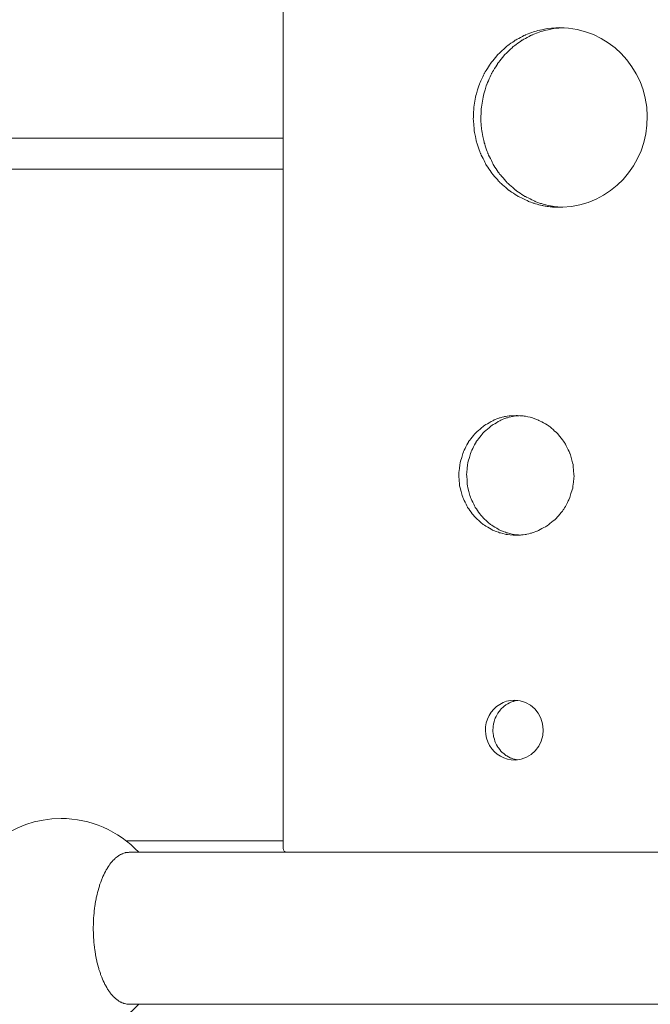
# Model space of a CAD drawing. Units: millimetres. Extents: x -8767 to 12233, y -7020 to 7830.
# Drawn here: x -1324 to -998, y -961 to -452 of the extents above; entities that cross this region are included whole.
import ezdxf

# ---------------------------------------------------------------- set-up
doc = ezdxf.new("R2010")
doc.units = ezdxf.units.MM
doc.header["$MEASUREMENT"] = 0
doc.linetypes.add('ACAD_ISO03W100', pattern=[30, 12, -18])
doc.layers.add('InterSystem-description', color=7, linetype='Continuous', lineweight=13)
doc.layers.add('InterSystem-dimension', color=7, linetype='Continuous', lineweight=5)
doc.layers.add('Warstwa 1', color=7, linetype='Continuous')
doc.styles.add('arial', font='arial.ttf')
doc.dimstyles.new('IS_1-50(mm)', dxfattribs={"dimtxt": 100, "dimasz": 100, "dimexe": 10, "dimexo": 50, "dimgap": 10, "dimtad": 1, "dimdec": 0, "dimrnd": 0.5, "dimzin": 0, "dimtxsty": 'arial', "dimcen": 50, "dimclrd": 256, "dimclre": 256, "dimclrt": 256, "dimadec": 1, "dimazin": 0, "dimtfac": 1, "dimtdec": 0, "dimtmove": 0, "dimatfit": 3, "dimfxl": 0, "dimtolj": 1, "dimtzin": 0, "dimlwd": -1, "dimlwe": -1, "dimarcsym": 0})

# ---------------------------------------------------------------- blocks, each defined once
blk = doc.blocks.new('*D3')
at = {"layer": 'InterSystem-dimension', "transparency": 16777216}
for p, q in [((-4416.19, 2971.19), (-4416.19, -4381.7)), ((5633.8, -290.29), (5633.8, -4381.7)), ((-4316.19, -4371.7), (5533.8, -4371.7))]:
    blk.add_line(p, q, dxfattribs=at)
for points in [[(-4316.19, -4355.03), (-4316.19, -4388.36), (-4416.19, -4371.7)], [(5533.8, -4355.03), (5533.8, -4388.36), (5633.8, -4371.7)]]:
    blk.add_solid(points, dxfattribs=at)
at = {"layer": 'InterSystem-dimension', "transparency": 16777216, "insert": (608.8, -4310.64), "char_height": 100, "attachment_point": 5, "style": 'arial'}
blk.add_mtext('\\A1;10050', dxfattribs=at)
blk = doc.blocks.new('*D4')
at = {"layer": 'InterSystem-dimension', "transparency": 16777216}
for p, q in [((-2472.43, 2300.37), (-2472.43, -4197.32)), ((3577.57, -945.87), (3577.57, -4197.32)), ((-2372.43, -4187.32), (3477.57, -4187.32))]:
    blk.add_line(p, q, dxfattribs=at)
for points in [[(-2372.43, -4170.66), (-2372.43, -4203.99), (-2472.43, -4187.32)], [(3477.57, -4170.66), (3477.57, -4203.99), (3577.57, -4187.32)]]:
    blk.add_solid(points, dxfattribs=at)
at = {"layer": 'InterSystem-dimension', "transparency": 16777216, "insert": (552.57, -4126.27), "char_height": 100, "attachment_point": 5, "style": 'arial'}
blk.add_mtext('\\A1;6050', dxfattribs=at)

msp = doc.modelspace()

# ---------------------------------------------------------------- linework, layer by layer
at = {"layer": 'InterSystem-description', "linetype": 'ACAD_ISO03W100', "ltscale": 10}
msp.add_open_spline([(2294.2584, -3709.7026), (2104.5084, -3796.4826), (1893.5284, -3844.8926), (1671.2285, -3844.8926), (1671.2285, -3844.8926), (1509.7985, -3844.8926), (1354.3285, -3819.3926), (1208.6285, -3772.1926), (1208.6285, -3772.1926), (1208.6285, -3772.1926), (1208.6085, -3772.1926), (1208.6085, -3772.1926), (1208.6085, -3772.1926), (1208.6085, -3772.1926), (1208.5885, -3772.1826), (1208.5885, -3772.1826), (1208.5885, -3772.1826), (849.3885, -3655.8226), (549.5785, -3407.6126), (366.1485, -3084.6426), (366.1485, -3084.6426), (366.1485, -3084.6426), (365.9185, -3084.4526), (365.9185, -3084.4526), (365.9185, -3084.4526), (365.9185, -3084.4526), (-114.2815, -2418.7426), (-114.2815, -2418.7426), (-114.2815, -2418.7426), (-114.2815, -2418.7426), (-1551.3114, -2615.7526), (-1551.3114, -2615.7526), (-1551.3114, -2615.7526), (-1551.3114, -2615.7526), (-1551.3814, -2615.6926), (-1551.3814, -2615.6926), (-1551.3814, -2615.6926), (-1622.5214, -2626.0526), (-1695.2814, -2631.4326), (-1769.2914, -2631.4326), (-1769.2914, -2631.4326), (-2597.7214, -2631.4326), (-3269.2913, -1959.8526), (-3269.2913, -1131.4227), (-3269.2913, -1131.4227), (-3269.2913, -1131.4227), (-3267.5513, 45.6873), (-3267.5513, 45.6873), (-3267.5513, 45.6873), (-3267.5513, 45.6873), (-3764.4113, 850.1073), (-3764.4113, 850.1073), (-3764.4113, 850.1073), (-4036.1513, 1098.2573), (-4239.1513, 1420.3773), (-4341.6213, 1784.6073), (-4341.6213, 1784.6073), (-4341.6213, 1784.6073), (-4341.7913, 1784.8873), (-4341.7913, 1784.8873), (-4341.7913, 1784.8873), (-4341.7913, 1784.8873), (-4341.8213, 1785.3173), (-4341.8213, 1785.3173), (-4341.8213, 1785.3173), (-4390.2313, 1957.6573), (-4416.1913, 2139.3973), (-4416.1913, 2327.2173), (-4416.1913, 2327.2173), (-4416.1913, 2431.2773), (-4408.1813, 2533.4873), (-4392.8413, 2633.2573), (-4392.8413, 2633.2573), (-4392.8413, 2633.2573), (-4401.6213, 2779.0273), (-4401.6213, 2779.0273), (-4401.6213, 2779.0273), (-4411.2213, 2858.4073), (-4416.1913, 2939.2173), (-4416.1913, 3021.1873), (-4416.1913, 3021.1873), (-4416.1913, 3844.9372), (-3918.1313, 4552.2572), (-3206.7713, 4858.7272), (-3206.7713, 4858.7272), (-3206.7713, 4858.7272), (-3206.6513, 4858.9072), (-3206.6513, 4858.9072), (-3206.6513, 4858.9072), (-3206.6513, 4858.9072), (-3206.2413, 4858.9672), (-3206.2413, 4858.9672), (-3206.2413, 4858.9672), (-2963.8813, 4963.2872), (-2696.8014, 5021.1872), (-2416.1914, 5021.1872), (-2416.1914, 5021.1872), (-2322.4414, 5021.1872), (-2229.4614, 5014.5972), (-2137.8414, 5001.7172), (-2137.8414, 5001.7172), (-2137.8414, 5001.7172), (-2137.7714, 5001.7272), (-2137.7714, 5001.7272), (-2137.7714, 5001.7272), (-2137.7714, 5001.7272), (-402.0615, 4991.8072), (-402.0615, 4991.8072), (-402.0615, 4991.8072), (-402.0615, 4991.8072), (920.0385, 5769.1272), (920.0385, 5769.1272), (920.0385, 5769.1272), (920.0385, 5769.1272), (920.1385, 5769.1072), (920.1385, 5769.1072), (920.1385, 5769.1072), (1142.7885, 5900.0272), (1402.2085, 5975.1372), (1679.1885, 5975.1372), (1679.1885, 5975.1372), (2122.5784, 5975.1372), (2543.2484, 5778.9672), (2828.2584, 5439.3072), (2828.2584, 5439.3072), (2918.5584, 5331.6872), (2992.5884, 5212.7472), (3049.0084, 5086.3072), (3049.0084, 5086.3072), (3049.0084, 5086.3072), (3848.7984, 3807.3572), (3848.7984, 3807.3572), (3848.7984, 3807.3572), (3848.7984, 3807.3572), (3848.8784, 3807.1872), (3848.8784, 3807.1872), (3848.8784, 3807.1872), (3899.8084, 3725.7272), (3942.6484, 3639.7672), (3976.9583, 3550.5772), (3976.9583, 3550.5772), (3976.9583, 3550.5772), (5423.2683, 652.9173), (5423.2683, 652.9173), (5423.2683, 652.9173), (5423.2683, 652.9173), (5423.2783, 652.8173), (5423.2783, 652.8173), (5423.2783, 652.8173), (5560.7683, 377.3173), (5633.7983, 71.8373), (5633.7983, -240.2927), (5633.7983, -240.2927), (5633.7983, -356.2127), (5623.8083, -469.8027), (5604.8783, -580.3227), (5604.8783, -580.3227), (5623.9983, -691.5727), (5633.7983, -804.8527), (5633.7983, -919.0227), (5633.7983, -919.0227), (5633.7983, -1825.7626), (5030.3383, -2591.4326), (4203.1683, -2836.6626), (4203.1683, -2836.6626), (4203.1683, -2836.6626), (2294.4584, -3709.6926), (2294.4584, -3709.6926), (2294.4584, -3709.6926), (2294.4584, -3709.6926), (2294.2584, -3709.7026), (2294.2584, -3709.7026)], degree=3, knots=[0, 0, 0, 0, 0.02272727, 0.02272727, 0.02272727, 0.02272728, 0.04545455, 0.04545455, 0.04545455, 0.04545456, 0.06818182, 0.06818182, 0.06818182, 0.06818183, 0.09090909, 0.09090909, 0.09090909, 0.0909091, 0.11363636, 0.11363636, 0.11363636, 0.11363637, 0.13636364, 0.13636364, 0.13636364, 0.13636365, 0.15909091, 0.15909091, 0.15909091, 0.15909092, 0.18181818, 0.18181818, 0.18181818, 0.18181819, 0.20454545, 0.20454545, 0.20454545, 0.20454546, 0.22727273, 0.22727273, 0.22727273, 0.22727274, 0.25, 0.25, 0.25, 0.25000001, 0.27272727, 0.27272727, 0.27272727, 0.27272728, 0.29545455, 0.29545455, 0.29545455, 0.29545456, 0.31818182, 0.31818182, 0.31818182, 0.31818183, 0.34090909, 0.34090909, 0.34090909, 0.3409091, 0.36363636, 0.36363636, 0.36363636, 0.36363637, 0.38636364, 0.38636364, 0.38636364, 0.38636365, 0.40909091, 0.40909091, 0.40909091, 0.40909092, 0.43181818, 0.43181818, 0.43181818, 0.43181819, 0.45454545, 0.45454545, 0.45454545, 0.45454546, 0.47727273, 0.47727273, 0.47727273, 0.47727274, 0.5, 0.5, 0.5, 0.50000001, 0.52272727, 0.52272727, 0.52272727, 0.52272728, 0.54545455, 0.54545455, 0.54545455, 0.54545456, 0.56818182, 0.56818182, 0.56818182, 0.56818183, 0.59090909, 0.59090909, 0.59090909, 0.5909091, 0.61363636, 0.61363636, 0.61363636, 0.61363637, 0.63636364, 0.63636364, 0.63636364, 0.63636365, 0.65909091, 0.65909091, 0.65909091, 0.65909092, 0.68181818, 0.68181818, 0.68181818, 0.68181819, 0.70454545, 0.70454545, 0.70454545, 0.70454546, 0.72727273, 0.72727273, 0.72727273, 0.72727274, 0.75, 0.75, 0.75, 0.75000001, 0.77272727, 0.77272727, 0.77272727, 0.77272728, 0.79545455, 0.79545455, 0.79545455, 0.79545456, 0.81818182, 0.81818182, 0.81818182, 0.81818183, 0.84090909, 0.84090909, 0.84090909, 0.8409091, 0.86363636, 0.86363636, 0.86363636, 0.86363637, 0.88636364, 0.88636364, 0.88636364, 0.88636365, 0.90909091, 0.90909091, 0.90909091, 0.90909092, 0.93181818, 0.93181818, 0.93181818, 0.93181819, 0.95454545, 0.95454545, 0.95454545, 0.95454546, 1, 1, 1, 1], dxfattribs=at)
at = {"layer": 'Warstwa 1', "color": 250, "lineweight": 9}
for points in [[(-1188.0912, -137.299), (-1188.0912, -137.299), (-1188.0912, -880.7781), (-1188.0912, -880.7781)], [(-1188.0912, -137.4229), (-1188.0912, -137.4229), (-1188.0912, -880.6542), (-1188.0912, -880.6542)], [(-1835.1809, -513.5607), (-1835.1809, -513.5607), (-1188.0962, -513.5607), (-1188.0962, -513.5607)], [(-1188.0962, -529.6419), (-1188.0962, -529.6419), (-1835.1809, -529.6419), (-1835.1809, -529.6419)], [(-1262.7576, -882.719), (-1273.2493, -871.538), (-1287.7576, -865.2197), (-1302.9337, -865.2197)], [(-1269.2732, -876.7826), (-1269.2732, -876.7826), (-1188.0912, -876.7826), (-1188.0912, -876.7826)], [(-1186.2296, -882.719), (-1186.2296, -882.719), (-1267.7252, -882.719), (-1267.7252, -882.719)], [(-1188.0912, -880.7781), (-1187.9901, -881.8002), (-1187.2009, -882.6054), (-1186.1993, -882.719)], [(-258.2831, -882.719), (-258.2831, -882.719), (-1186.1993, -882.719), (-1186.1993, -882.719)], [(-1267.7252, -961.2853), (-1267.7252, -961.2853), (-68.4708, -961.2853), (-68.4708, -961.2853)]]:
    msp.add_open_spline(points, degree=3, dxfattribs=at)
for points, knots in [([(-1044.9808, -456.427), (-1044.9808, -456.427), (-1051.2536, -456.9535), (-1051.2536, -456.9535), (-1051.2536, -456.9535), (-1051.2536, -456.9535), (-1057.152, -458.2027), (-1057.152, -458.2027), (-1057.152, -458.2027), (-1057.152, -458.2027), (-1062.666, -460.1643), (-1062.666, -460.1643), (-1062.666, -460.1643), (-1062.666, -460.1643), (-1067.8157, -462.8486), (-1067.8157, -462.8486), (-1067.8157, -462.8486), (-1067.8157, -462.8486), (-1072.581, -466.2555), (-1072.581, -466.2555), (-1072.581, -466.2555), (-1072.581, -466.2555), (-1076.9821, -470.3748), (-1076.9821, -470.3748), (-1076.9821, -470.3748), (-1076.9821, -470.3748), (-1080.8267, -475.031), (-1080.8267, -475.031), (-1080.8267, -475.031), (-1080.8267, -475.031), (-1084.0137, -480.1414), (-1084.0137, -480.1414), (-1084.0137, -480.1414), (-1084.0137, -480.1414), (-1086.5329, -485.6854), (-1086.5329, -485.6854), (-1086.5329, -485.6854), (-1086.5329, -485.6854), (-1088.354, -491.5186), (-1088.354, -491.5186), (-1088.354, -491.5186), (-1088.354, -491.5186), (-1089.3961, -497.4962), (-1089.3961, -497.4962), (-1089.3961, -497.4962), (-1089.3961, -497.4962), (-1089.6895, -503.6184), (-1089.6895, -503.6184), (-1089.6895, -503.6184), (-1089.6895, -503.6184), (-1089.214, -509.7302), (-1089.214, -509.7302), (-1089.214, -509.7302), (-1089.214, -509.7302), (-1087.9898, -515.6666), (-1087.9898, -515.6666), (-1087.9898, -515.6666), (-1087.9898, -515.6666), (-1085.9967, -521.4378), (-1085.9967, -521.4378), (-1085.9967, -521.4378), (-1085.9967, -521.4378), (-1083.3055, -526.8992), (-1083.3055, -526.8992), (-1083.3055, -526.8992), (-1083.3055, -526.8992), (-1079.9667, -531.9064), (-1079.9667, -531.9064), (-1079.9667, -531.9064), (-1079.9667, -531.9064), (-1075.9805, -536.4283), (-1075.9805, -536.4283), (-1075.9805, -536.4283), (-1075.9805, -536.4283), (-1071.4479, -540.3928), (-1071.4479, -540.3928), (-1071.4479, -540.3928), (-1071.4479, -540.3928), (-1066.4701, -543.6759), (-1066.4701, -543.6759), (-1066.4701, -543.6759), (-1066.4701, -543.6759), (-1061.0674, -546.2672), (-1061.0674, -546.2672), (-1061.0674, -546.2672), (-1061.0674, -546.2672), (-1058.6696, -547.1344), (-1058.6696, -547.1344), (-1058.6696, -547.1344), (-1058.6696, -547.1344), (-1056.2212, -547.8674), (-1056.2212, -547.8674), (-1056.2212, -547.8674), (-1056.2212, -547.8674), (-1053.7323, -548.4559), (-1053.7323, -548.4559), (-1053.7323, -548.4559), (-1053.7323, -548.4559), (-1051.1625, -548.9102), (-1051.1625, -548.9102), (-1051.1625, -548.9102), (-1051.1625, -548.9102), (-1048.6736, -549.1889), (-1048.6736, -549.1889), (-1048.6736, -549.1889), (-1048.6736, -549.1889), (-1046.4984, -549.3025), (-1046.4984, -549.3025), (-1046.4984, -549.3025), (-1046.4984, -549.3025), (-1043.5542, -549.3231), (-1043.5542, -549.3231)], [0, 0, 0, 0, 0.03448276, 0.03448276, 0.03448276, 0.03448277, 0.06896552, 0.06896552, 0.06896552, 0.06896553, 0.10344828, 0.10344828, 0.10344828, 0.10344829, 0.13793103, 0.13793103, 0.13793103, 0.13793104, 0.17241379, 0.17241379, 0.17241379, 0.1724138, 0.20689655, 0.20689655, 0.20689655, 0.20689656, 0.24137931, 0.24137931, 0.24137931, 0.24137932, 0.27586207, 0.27586207, 0.27586207, 0.27586208, 0.31034483, 0.31034483, 0.31034483, 0.31034484, 0.34482759, 0.34482759, 0.34482759, 0.3448276, 0.37931034, 0.37931034, 0.37931034, 0.37931035, 0.4137931, 0.4137931, 0.4137931, 0.41379311, 0.44827586, 0.44827586, 0.44827586, 0.44827587, 0.48275862, 0.48275862, 0.48275862, 0.48275863, 0.51724138, 0.51724138, 0.51724138, 0.51724139, 0.55172414, 0.55172414, 0.55172414, 0.55172415, 0.5862069, 0.5862069, 0.5862069, 0.58620691, 0.62068966, 0.62068966, 0.62068966, 0.62068967, 0.65517241, 0.65517241, 0.65517241, 0.65517242, 0.68965517, 0.68965517, 0.68965517, 0.68965518, 0.72413793, 0.72413793, 0.72413793, 0.72413794, 0.75862069, 0.75862069, 0.75862069, 0.7586207, 0.79310345, 0.79310345, 0.79310345, 0.79310346, 0.82758621, 0.82758621, 0.82758621, 0.82758622, 0.86206897, 0.86206897, 0.86206897, 0.86206898, 0.89655172, 0.89655172, 0.89655172, 0.89655173, 0.93103448, 0.93103448, 0.93103448, 0.93103449, 1, 1, 1, 1]), ([(-1042.9168, -456.5199), (-1042.9168, -456.5199), (-1048.0565, -456.9535), (-1048.0565, -456.9535), (-1048.0565, -456.9535), (-1048.0565, -456.9535), (-1053.8436, -458.2027), (-1053.8436, -458.2027), (-1053.8436, -458.2027), (-1053.8436, -458.2027), (-1059.2665, -460.1643), (-1059.2665, -460.1643), (-1059.2665, -460.1643), (-1059.2665, -460.1643), (-1064.3151, -462.8486), (-1064.3151, -462.8486), (-1064.3151, -462.8486), (-1064.3151, -462.8486), (-1068.9995, -466.2555), (-1068.9995, -466.2555), (-1068.9995, -466.2555), (-1068.9995, -466.2555), (-1073.3196, -470.3748), (-1073.3196, -470.3748), (-1073.3196, -470.3748), (-1073.3196, -470.3748), (-1077.0934, -475.031), (-1077.0934, -475.031), (-1077.0934, -475.031), (-1077.0934, -475.031), (-1080.2197, -480.1414), (-1080.2197, -480.1414), (-1080.2197, -480.1414), (-1080.2197, -480.1414), (-1082.6984, -485.6854), (-1082.6984, -485.6854), (-1082.6984, -485.6854), (-1082.6984, -485.6854), (-1084.4791, -491.5186), (-1084.4791, -491.5186), (-1084.4791, -491.5186), (-1084.4791, -491.5186), (-1085.5111, -497.4962), (-1085.5111, -497.4962), (-1085.5111, -497.4962), (-1085.5111, -497.4962), (-1085.7943, -503.6184), (-1085.7943, -503.6184), (-1085.7943, -503.6184), (-1085.7943, -503.6184), (-1085.3289, -509.7302), (-1085.3289, -509.7302), (-1085.3289, -509.7302), (-1085.3289, -509.7302), (-1084.1149, -515.6666), (-1084.1149, -515.6666), (-1084.1149, -515.6666), (-1084.1149, -515.6666), (-1082.1723, -521.4378), (-1082.1723, -521.4378), (-1082.1723, -521.4378), (-1082.1723, -521.4378), (-1079.5216, -526.8992), (-1079.5216, -526.8992), (-1079.5216, -526.8992), (-1079.5216, -526.8992), (-1076.2435, -531.9064), (-1076.2435, -531.9064), (-1076.2435, -531.9064), (-1076.2435, -531.9064), (-1072.3281, -536.4283), (-1072.3281, -536.4283), (-1072.3281, -536.4283), (-1072.3281, -536.4283), (-1067.8866, -540.3928), (-1067.8866, -540.3928), (-1067.8866, -540.3928), (-1067.8866, -540.3928), (-1062.9999, -543.6759), (-1062.9999, -543.6759), (-1062.9999, -543.6759), (-1062.9999, -543.6759), (-1057.6984, -546.2672), (-1057.6984, -546.2672), (-1057.6984, -546.2672), (-1057.6984, -546.2672), (-1054.9363, -547.2686), (-1054.9363, -547.2686), (-1054.9363, -547.2686), (-1054.9363, -547.2686), (-1052.1237, -548.0842), (-1052.1237, -548.0842), (-1052.1237, -548.0842), (-1052.1237, -548.0842), (-1049.2301, -548.7037), (-1049.2301, -548.7037), (-1049.2301, -548.7037), (-1049.2301, -548.7037), (-1046.3365, -549.1167), (-1046.3365, -549.1167), (-1046.3365, -549.1167), (-1046.3365, -549.1167), (-1043.7971, -549.2922), (-1043.7971, -549.2922), (-1043.7971, -549.2922), (-1043.7971, -549.2922), (-1043.3013, -549.2922), (-1043.3013, -549.2922)], [0, 0, 0, 0, 0.03571429, 0.03571429, 0.03571429, 0.0357143, 0.07142857, 0.07142857, 0.07142857, 0.07142858, 0.10714286, 0.10714286, 0.10714286, 0.10714287, 0.14285714, 0.14285714, 0.14285714, 0.14285715, 0.17857143, 0.17857143, 0.17857143, 0.17857144, 0.21428571, 0.21428571, 0.21428571, 0.21428572, 0.25, 0.25, 0.25, 0.25000001, 0.28571429, 0.28571429, 0.28571429, 0.2857143, 0.32142857, 0.32142857, 0.32142857, 0.32142858, 0.35714286, 0.35714286, 0.35714286, 0.35714287, 0.39285714, 0.39285714, 0.39285714, 0.39285715, 0.42857143, 0.42857143, 0.42857143, 0.42857144, 0.46428571, 0.46428571, 0.46428571, 0.46428572, 0.5, 0.5, 0.5, 0.50000001, 0.53571429, 0.53571429, 0.53571429, 0.5357143, 0.57142857, 0.57142857, 0.57142857, 0.57142858, 0.60714286, 0.60714286, 0.60714286, 0.60714287, 0.64285714, 0.64285714, 0.64285714, 0.64285715, 0.67857143, 0.67857143, 0.67857143, 0.67857144, 0.71428571, 0.71428571, 0.71428571, 0.71428572, 0.75, 0.75, 0.75, 0.75000001, 0.78571429, 0.78571429, 0.78571429, 0.7857143, 0.82142857, 0.82142857, 0.82142857, 0.82142858, 0.85714286, 0.85714286, 0.85714286, 0.85714287, 0.89285714, 0.89285714, 0.89285714, 0.89285715, 0.92857143, 0.92857143, 0.92857143, 0.92857144, 1, 1, 1, 1]), ([(-1043.5542, -549.3231), (-1018.797, -548.394), (-999.3109, -527.4361), (-999.6954, -502.1627), (-999.6954, -502.1627), (-1000.0798, -476.8893), (-1020.2033, -456.5612), (-1044.9808, -456.427)], [0, 0, 0, 0, 0.33333333, 0.33333333, 0.33333333, 0.33333334, 1, 1, 1, 1]), ([(-1067.5325, -656.8898), (-1067.5325, -656.8898), (-1070.7194, -657.1066), (-1070.7194, -657.1066), (-1070.7194, -657.1066), (-1070.7194, -657.1066), (-1073.4714, -657.5196), (-1073.4714, -657.5196), (-1073.4714, -657.5196), (-1073.4714, -657.5196), (-1076.1423, -658.2216), (-1076.1423, -658.2216), (-1076.1423, -658.2216), (-1076.1423, -658.2216), (-1078.874, -659.2231), (-1078.874, -659.2231), (-1078.874, -659.2231), (-1078.874, -659.2231), (-1083.9732, -662.0519), (-1083.9732, -662.0519), (-1083.9732, -662.0519), (-1083.9732, -662.0519), (-1088.435, -665.8408), (-1088.435, -665.8408), (-1088.435, -665.8408), (-1088.435, -665.8408), (-1092.1076, -670.4557), (-1092.1076, -670.4557), (-1092.1076, -670.4557), (-1092.1076, -670.4557), (-1094.8494, -675.721), (-1094.8494, -675.721), (-1094.8494, -675.721), (-1094.8494, -675.721), (-1096.5694, -681.4302), (-1096.5694, -681.4302), (-1096.5694, -681.4302), (-1096.5694, -681.4302), (-1097.2068, -687.3769), (-1097.2068, -687.3769), (-1097.2068, -687.3769), (-1097.2068, -687.3769), (-1096.7515, -693.3442), (-1096.7515, -693.3442), (-1096.7515, -693.3442), (-1096.7515, -693.3442), (-1095.1934, -699.105), (-1095.1934, -699.105), (-1095.1934, -699.105), (-1095.1934, -699.105), (-1092.6135, -704.4632), (-1092.6135, -704.4632), (-1092.6135, -704.4632), (-1092.6135, -704.4632), (-1089.0926, -709.1917), (-1089.0926, -709.1917), (-1089.0926, -709.1917), (-1089.0926, -709.1917), (-1084.7421, -713.1355), (-1084.7421, -713.1355), (-1084.7421, -713.1355), (-1084.7421, -713.1355), (-1079.734, -716.1191), (-1079.734, -716.1191), (-1079.734, -716.1191), (-1079.734, -716.1191), (-1076.1221, -717.5232), (-1076.1221, -717.5232), (-1076.1221, -717.5232), (-1076.1221, -717.5232), (-1072.6114, -718.3595), (-1072.6114, -718.3595), (-1072.6114, -718.3595), (-1072.6114, -718.3595), (-1068.4835, -718.8241), (-1068.4835, -718.8241)], [0, 0, 0, 0, 0.05, 0.05, 0.05, 0.05000001, 0.1, 0.1, 0.1, 0.10000001, 0.15, 0.15, 0.15, 0.15000001, 0.2, 0.2, 0.2, 0.20000001, 0.25, 0.25, 0.25, 0.25000001, 0.3, 0.3, 0.3, 0.30000001, 0.35, 0.35, 0.35, 0.35000001, 0.4, 0.4, 0.4, 0.40000001, 0.45, 0.45, 0.45, 0.45000001, 0.5, 0.5, 0.5, 0.50000001, 0.55, 0.55, 0.55, 0.55000001, 0.6, 0.6, 0.6, 0.60000001, 0.65, 0.65, 0.65, 0.65000001, 0.7, 0.7, 0.7, 0.70000001, 0.75, 0.75, 0.75, 0.75000001, 0.8, 0.8, 0.8, 0.80000001, 0.85, 0.85, 0.85, 0.85000001, 0.9, 0.9, 0.9, 0.90000001, 1, 1, 1, 1]), ([(-1065.9339, -657.024), (-1065.9339, -657.024), (-1067.1682, -657.1066), (-1067.1682, -657.1066), (-1067.1682, -657.1066), (-1067.1682, -657.1066), (-1069.8696, -657.5196), (-1069.8696, -657.5196), (-1069.8696, -657.5196), (-1069.8696, -657.5196), (-1072.49, -658.2216), (-1072.49, -658.2216), (-1072.49, -658.2216), (-1072.49, -658.2216), (-1075.1711, -659.2231), (-1075.1711, -659.2231), (-1075.1711, -659.2231), (-1075.1711, -659.2231), (-1080.1792, -662.0519), (-1080.1792, -662.0519), (-1080.1792, -662.0519), (-1080.1792, -662.0519), (-1084.56, -665.8408), (-1084.56, -665.8408), (-1084.56, -665.8408), (-1084.56, -665.8408), (-1088.1618, -670.4557), (-1088.1618, -670.4557), (-1088.1618, -670.4557), (-1088.1618, -670.4557), (-1090.853, -675.721), (-1090.853, -675.721), (-1090.853, -675.721), (-1090.853, -675.721), (-1092.5528, -681.4302), (-1092.5528, -681.4302), (-1092.5528, -681.4302), (-1092.5528, -681.4302), (-1093.1699, -687.3769), (-1093.1699, -687.3769), (-1093.1699, -687.3769), (-1093.1699, -687.3769), (-1092.7247, -693.3442), (-1092.7247, -693.3442), (-1092.7247, -693.3442), (-1092.7247, -693.3442), (-1091.197, -699.105), (-1091.197, -699.105), (-1091.197, -699.105), (-1091.197, -699.105), (-1088.6677, -704.4632), (-1088.6677, -704.4632), (-1088.6677, -704.4632), (-1088.6677, -704.4632), (-1085.1974, -709.1917), (-1085.1974, -709.1917), (-1085.1974, -709.1917), (-1085.1974, -709.1917), (-1080.938, -713.1355), (-1080.938, -713.1355), (-1080.938, -713.1355), (-1080.938, -713.1355), (-1076.0209, -716.1191), (-1076.0209, -716.1191), (-1076.0209, -716.1191), (-1076.0209, -716.1191), (-1072.4697, -717.5232), (-1072.4697, -717.5232), (-1072.4697, -717.5232), (-1072.4697, -717.5232), (-1069.0298, -718.3595), (-1069.0298, -718.3595), (-1069.0298, -718.3595), (-1069.0298, -718.3595), (-1065.8024, -718.7311), (-1065.8024, -718.7311)], [0, 0, 0, 0, 0.05, 0.05, 0.05, 0.05000001, 0.1, 0.1, 0.1, 0.10000001, 0.15, 0.15, 0.15, 0.15000001, 0.2, 0.2, 0.2, 0.20000001, 0.25, 0.25, 0.25, 0.25000001, 0.3, 0.3, 0.3, 0.30000001, 0.35, 0.35, 0.35, 0.35000001, 0.4, 0.4, 0.4, 0.40000001, 0.45, 0.45, 0.45, 0.45000001, 0.5, 0.5, 0.5, 0.50000001, 0.55, 0.55, 0.55, 0.55000001, 0.6, 0.6, 0.6, 0.60000001, 0.65, 0.65, 0.65, 0.65000001, 0.7, 0.7, 0.7, 0.70000001, 0.75, 0.75, 0.75, 0.75000001, 0.8, 0.8, 0.8, 0.80000001, 0.85, 0.85, 0.85, 0.85000001, 0.9, 0.9, 0.9, 0.90000001, 1, 1, 1, 1]), ([(-1068.4835, -718.8241), (-1068.4835, -718.8241), (-1065.2358, -718.7105), (-1065.2358, -718.7105), (-1065.2358, -718.7105), (-1065.2358, -718.7105), (-1062.4029, -718.3698), (-1062.4029, -718.3698), (-1062.4029, -718.3698), (-1062.4029, -718.3698), (-1059.651, -717.7297), (-1059.651, -717.7297), (-1059.651, -717.7297), (-1059.651, -717.7297), (-1056.8283, -716.7799), (-1056.8283, -716.7799), (-1056.8283, -716.7799), (-1056.8283, -716.7799), (-1051.5267, -714.013), (-1051.5267, -714.013), (-1051.5267, -714.013), (-1051.5267, -714.013), (-1046.8525, -710.2241), (-1046.8525, -710.2241), (-1046.8525, -710.2241), (-1046.8525, -710.2241), (-1042.9877, -705.5782), (-1042.9877, -705.5782), (-1042.9877, -705.5782), (-1042.9877, -705.5782), (-1040.1042, -700.2304), (-1040.1042, -700.2304), (-1040.1042, -700.2304), (-1040.1042, -700.2304), (-1038.273, -694.4179), (-1038.273, -694.4179), (-1038.273, -694.4179), (-1038.273, -694.4179), (-1037.6052, -688.3577), (-1037.6052, -688.3577), (-1037.6052, -688.3577), (-1037.6052, -688.3577), (-1038.0909, -682.2665), (-1038.0909, -682.2665), (-1038.0909, -682.2665), (-1038.0909, -682.2665), (-1039.74, -676.4024), (-1039.74, -676.4024), (-1039.74, -676.4024), (-1039.74, -676.4024), (-1042.4616, -670.9616), (-1042.4616, -670.9616), (-1042.4616, -670.9616), (-1042.4616, -670.9616), (-1046.1746, -666.1918), (-1046.1746, -666.1918), (-1046.1746, -666.1918), (-1046.1746, -666.1918), (-1050.7275, -662.248), (-1050.7275, -662.248), (-1050.7275, -662.248), (-1050.7275, -662.248), (-1055.948, -659.3263), (-1055.948, -659.3263), (-1055.948, -659.3263), (-1055.948, -659.3263), (-1059.6915, -657.9842), (-1059.6915, -657.9842), (-1059.6915, -657.9842), (-1059.6915, -657.9842), (-1063.3034, -657.2305), (-1063.3034, -657.2305), (-1063.3034, -657.2305), (-1063.3034, -657.2305), (-1067.5325, -656.8898), (-1067.5325, -656.8898)], [0, 0, 0, 0, 0.05, 0.05, 0.05, 0.05000001, 0.1, 0.1, 0.1, 0.10000001, 0.15, 0.15, 0.15, 0.15000001, 0.2, 0.2, 0.2, 0.20000001, 0.25, 0.25, 0.25, 0.25000001, 0.3, 0.3, 0.3, 0.30000001, 0.35, 0.35, 0.35, 0.35000001, 0.4, 0.4, 0.4, 0.40000001, 0.45, 0.45, 0.45, 0.45000001, 0.5, 0.5, 0.5, 0.50000001, 0.55, 0.55, 0.55, 0.55000001, 0.6, 0.6, 0.6, 0.60000001, 0.65, 0.65, 0.65, 0.65000001, 0.7, 0.7, 0.7, 0.70000001, 0.75, 0.75, 0.75, 0.75000001, 0.8, 0.8, 0.8, 0.80000001, 0.85, 0.85, 0.85, 0.85000001, 0.9, 0.9, 0.9, 0.90000001, 1, 1, 1, 1]), ([(-1068.4835, -804.0804), (-1073.9165, -804.1527), (-1078.8842, -807.1879), (-1081.5349, -812.0196), (-1081.5349, -812.0196), (-1084.1756, -816.8616), (-1084.0845, -822.767), (-1081.2921, -827.5264), (-1081.2921, -827.5264), (-1078.4997, -832.2755), (-1073.441, -835.1456), (-1068.008, -835.0423)], [0, 0, 0, 0, 0.25, 0.25, 0.25, 0.25000001, 0.5, 0.5, 0.5, 0.50000001, 1, 1, 1, 1]), ([(-1068.008, -835.0423), (-1059.7927, -834.681), (-1053.358, -827.7122), (-1053.4895, -819.3291), (-1053.4895, -819.3291), (-1053.6109, -810.9356), (-1060.2581, -804.1836), (-1068.4835, -804.0804)], [0, 0, 0, 0, 0.33333333, 0.33333333, 0.33333333, 0.33333334, 1, 1, 1, 1]), ([(-1066.6826, -804.2249), (-1066.6826, -804.2249), (-1067.1278, -804.2662), (-1067.1278, -804.2662), (-1067.1278, -804.2662), (-1067.1278, -804.2662), (-1068.8174, -804.6173), (-1068.8174, -804.6173), (-1068.8174, -804.6173), (-1068.8174, -804.6173), (-1070.6385, -805.2883), (-1070.6385, -805.2883), (-1070.6385, -805.2883), (-1070.6385, -805.2883), (-1073.1881, -806.7543), (-1073.1881, -806.7543), (-1073.1881, -806.7543), (-1073.1881, -806.7543), (-1075.4038, -808.7262), (-1075.4038, -808.7262), (-1075.4038, -808.7262), (-1075.4038, -808.7262), (-1077.2148, -811.1111), (-1077.2148, -811.1111), (-1077.2148, -811.1111), (-1077.2148, -811.1111), (-1078.5301, -813.8367), (-1078.5301, -813.8367), (-1078.5301, -813.8367), (-1078.5301, -813.8367), (-1079.3293, -816.7687), (-1079.3293, -816.7687), (-1079.3293, -816.7687), (-1079.3293, -816.7687), (-1079.5721, -819.8143), (-1079.5721, -819.8143), (-1079.5721, -819.8143), (-1079.5721, -819.8143), (-1079.2383, -822.8496), (-1079.2383, -822.8496), (-1079.2383, -822.8496), (-1079.2383, -822.8496), (-1078.3581, -825.7507), (-1078.3581, -825.7507), (-1078.3581, -825.7507), (-1078.3581, -825.7507), (-1076.9517, -828.4246), (-1076.9517, -828.4246), (-1076.9517, -828.4246), (-1076.9517, -828.4246), (-1075.08, -830.7475), (-1075.08, -830.7475), (-1075.08, -830.7475), (-1075.08, -830.7475), (-1072.8036, -832.6472), (-1072.8036, -832.6472), (-1072.8036, -832.6472), (-1072.8036, -832.6472), (-1070.2034, -834.0306), (-1070.2034, -834.0306), (-1070.2034, -834.0306), (-1070.2034, -834.0306), (-1068.3621, -834.6397), (-1068.3621, -834.6397), (-1068.3621, -834.6397), (-1068.3621, -834.6397), (-1066.8242, -834.9081), (-1066.8242, -834.9081)], [0, 0, 0, 0, 0.05555556, 0.05555556, 0.05555556, 0.05555557, 0.11111111, 0.11111111, 0.11111111, 0.11111112, 0.16666667, 0.16666667, 0.16666667, 0.16666668, 0.22222222, 0.22222222, 0.22222222, 0.22222223, 0.27777778, 0.27777778, 0.27777778, 0.27777779, 0.33333333, 0.33333333, 0.33333333, 0.33333334, 0.38888889, 0.38888889, 0.38888889, 0.3888889, 0.44444444, 0.44444444, 0.44444444, 0.44444445, 0.5, 0.5, 0.5, 0.50000001, 0.55555556, 0.55555556, 0.55555556, 0.55555557, 0.61111111, 0.61111111, 0.61111111, 0.61111112, 0.66666667, 0.66666667, 0.66666667, 0.66666668, 0.72222222, 0.72222222, 0.72222222, 0.72222223, 0.77777778, 0.77777778, 0.77777778, 0.77777779, 0.83333333, 0.83333333, 0.83333333, 0.83333334, 0.88888889, 0.88888889, 0.88888889, 0.8888889, 1, 1, 1, 1]), ([(-1302.9337, -865.2197), (-1328.2677, -865.2197), (-1350.4045, -882.6777), (-1356.7886, -907.693), (-1356.7886, -907.693), (-1363.1625, -932.7082), (-1352.1852, -958.9727), (-1330.0685, -971.5784), (-1330.0685, -971.5784), (-1307.9519, -984.1842), (-1280.2809, -979.9513), (-1262.7576, -961.2853)], [0, 0, 0, 0, 0.25, 0.25, 0.25, 0.25000001, 0.5, 0.5, 0.5, 0.50000001, 1, 1, 1, 1]), ([(-1267.7252, -961.2853), (-1267.7252, -961.2853), (-1268.6155, -961.2337), (-1268.6155, -961.2337), (-1268.6155, -961.2337), (-1268.6155, -961.2337), (-1270.3962, -960.8724), (-1270.3962, -960.8724), (-1270.3962, -960.8724), (-1270.3962, -960.8724), (-1272.1566, -960.1394), (-1272.1566, -960.1394), (-1272.1566, -960.1394), (-1272.1566, -960.1394), (-1273.8766, -959.0553), (-1273.8766, -959.0553), (-1273.8766, -959.0553), (-1273.8766, -959.0553), (-1275.5358, -957.6203), (-1275.5358, -957.6203), (-1275.5358, -957.6203), (-1275.5358, -957.6203), (-1277.1243, -955.8652), (-1277.1243, -955.8652), (-1277.1243, -955.8652), (-1277.1243, -955.8652), (-1278.6216, -953.7797), (-1278.6216, -953.7797), (-1278.6216, -953.7797), (-1278.6216, -953.7797), (-1280.0178, -951.4052), (-1280.0178, -951.4052), (-1280.0178, -951.4052), (-1280.0178, -951.4052), (-1281.3027, -948.7519), (-1281.3027, -948.7519), (-1281.3027, -948.7519), (-1281.3027, -948.7519), (-1282.4561, -945.8508), (-1282.4561, -945.8508), (-1282.4561, -945.8508), (-1282.4561, -945.8508), (-1283.4679, -942.7226), (-1283.4679, -942.7226), (-1283.4679, -942.7226), (-1283.4679, -942.7226), (-1284.3481, -939.4086), (-1284.3481, -939.4086), (-1284.3481, -939.4086), (-1284.3481, -939.4086), (-1285.0563, -935.9294), (-1285.0563, -935.9294), (-1285.0563, -935.9294), (-1285.0563, -935.9294), (-1285.6127, -932.3159), (-1285.6127, -932.3159), (-1285.6127, -932.3159), (-1285.6127, -932.3159), (-1285.9972, -928.6096), (-1285.9972, -928.6096), (-1285.9972, -928.6096), (-1285.9972, -928.6096), (-1286.2198, -924.8413), (-1286.2198, -924.8413), (-1286.2198, -924.8413), (-1286.2198, -924.8413), (-1286.2603, -921.0523), (-1286.2603, -921.0523), (-1286.2603, -921.0523), (-1286.2603, -921.0523), (-1286.1287, -917.2634), (-1286.1287, -917.2634), (-1286.1287, -917.2634), (-1286.1287, -917.2634), (-1285.8252, -913.5261), (-1285.8252, -913.5261), (-1285.8252, -913.5261), (-1285.8252, -913.5261), (-1285.3598, -909.861), (-1285.3598, -909.861), (-1285.3598, -909.861), (-1285.3598, -909.861), (-1284.7224, -906.3095), (-1284.7224, -906.3095), (-1284.7224, -906.3095), (-1284.7224, -906.3095), (-1283.9231, -902.9129), (-1283.9231, -902.9129), (-1283.9231, -902.9129), (-1283.9231, -902.9129), (-1282.9822, -899.6815), (-1282.9822, -899.6815), (-1282.9822, -899.6815), (-1282.9822, -899.6815), (-1281.8895, -896.6668), (-1281.8895, -896.6668), (-1281.8895, -896.6668), (-1281.8895, -896.6668), (-1280.6755, -893.8897), (-1280.6755, -893.8897), (-1280.6755, -893.8897), (-1280.6755, -893.8897), (-1279.3298, -891.3706), (-1279.3298, -891.3706), (-1279.3298, -891.3706), (-1279.3298, -891.3706), (-1277.8831, -889.1406), (-1277.8831, -889.1406), (-1277.8831, -889.1406), (-1277.8831, -889.1406), (-1276.3351, -887.2203), (-1276.3351, -887.2203), (-1276.3351, -887.2203), (-1276.3351, -887.2203), (-1274.7163, -885.6201), (-1274.7163, -885.6201), (-1274.7163, -885.6201), (-1274.7163, -885.6201), (-1273.0267, -884.3605), (-1273.0267, -884.3605), (-1273.0267, -884.3605), (-1273.0267, -884.3605), (-1271.2865, -883.452), (-1271.2865, -883.452), (-1271.2865, -883.452), (-1271.2865, -883.452), (-1269.516, -882.8945), (-1269.516, -882.8945), (-1269.516, -882.8945), (-1269.516, -882.8945), (-1267.7252, -882.719), (-1267.7252, -882.719), (-1267.7252, -882.719), (-1267.7252, -882.719), (-1267.7252, -882.719), (-1267.7252, -882.719)], [0, 0, 0, 0, 0.02857143, 0.02857143, 0.02857143, 0.02857144, 0.05714286, 0.05714286, 0.05714286, 0.05714287, 0.08571429, 0.08571429, 0.08571429, 0.0857143, 0.11428571, 0.11428571, 0.11428571, 0.11428572, 0.14285714, 0.14285714, 0.14285714, 0.14285715, 0.17142857, 0.17142857, 0.17142857, 0.17142858, 0.2, 0.2, 0.2, 0.20000001, 0.22857143, 0.22857143, 0.22857143, 0.22857144, 0.25714286, 0.25714286, 0.25714286, 0.25714287, 0.28571429, 0.28571429, 0.28571429, 0.2857143, 0.31428571, 0.31428571, 0.31428571, 0.31428572, 0.34285714, 0.34285714, 0.34285714, 0.34285715, 0.37142857, 0.37142857, 0.37142857, 0.37142858, 0.4, 0.4, 0.4, 0.40000001, 0.42857143, 0.42857143, 0.42857143, 0.42857144, 0.45714286, 0.45714286, 0.45714286, 0.45714287, 0.48571429, 0.48571429, 0.48571429, 0.4857143, 0.51428571, 0.51428571, 0.51428571, 0.51428572, 0.54285714, 0.54285714, 0.54285714, 0.54285715, 0.57142857, 0.57142857, 0.57142857, 0.57142858, 0.6, 0.6, 0.6, 0.60000001, 0.62857143, 0.62857143, 0.62857143, 0.62857144, 0.65714286, 0.65714286, 0.65714286, 0.65714287, 0.68571429, 0.68571429, 0.68571429, 0.6857143, 0.71428571, 0.71428571, 0.71428571, 0.71428572, 0.74285714, 0.74285714, 0.74285714, 0.74285715, 0.77142857, 0.77142857, 0.77142857, 0.77142858, 0.8, 0.8, 0.8, 0.80000001, 0.82857143, 0.82857143, 0.82857143, 0.82857144, 0.85714286, 0.85714286, 0.85714286, 0.85714287, 0.88571429, 0.88571429, 0.88571429, 0.8857143, 0.91428571, 0.91428571, 0.91428571, 0.91428572, 0.94285714, 0.94285714, 0.94285714, 0.94285715, 1, 1, 1, 1]), ([(-1188.0912, -880.6542), (-1188.0912, -880.6542), (-1188.0912, -880.7264), (-1188.0912, -880.7264), (-1188.0912, -880.7264), (-1188.0912, -880.7264), (-1188.0912, -880.7781), (-1188.0912, -880.7781)], [0, 0, 0, 0, 0.33333333, 0.33333333, 0.33333333, 0.33333334, 1, 1, 1, 1])]:
    msp.add_open_spline(points, degree=3, knots=knots, dxfattribs=at)

# ---------------------------------------------------------------- dimensions: what is measured, and where the dimension line sits
at = {"layer": 'InterSystem-dimension'}
for base, p1, p2, picture, middle in [((5633.7983, -4371.6959), (-4416.1913, 3021.1873), (5633.7983, -240.2927), '*D3', (608.8035, -4310.6386)), ((3577.5732, -4187.3235), (-2472.4312, 2350.3748), (3577.5732, -895.8695), '*D4', (552.571, -4126.2662))]:
    dim = msp.add_linear_dim(base=base, p1=p1, p2=p2, dimstyle='IS_1-50(mm)', dxfattribs=at)
    dim.commit()
    dim.dimension.update_dxf_attribs({"geometry": picture, "text_midpoint": middle})

doc.saveas('drawing.dxf')
